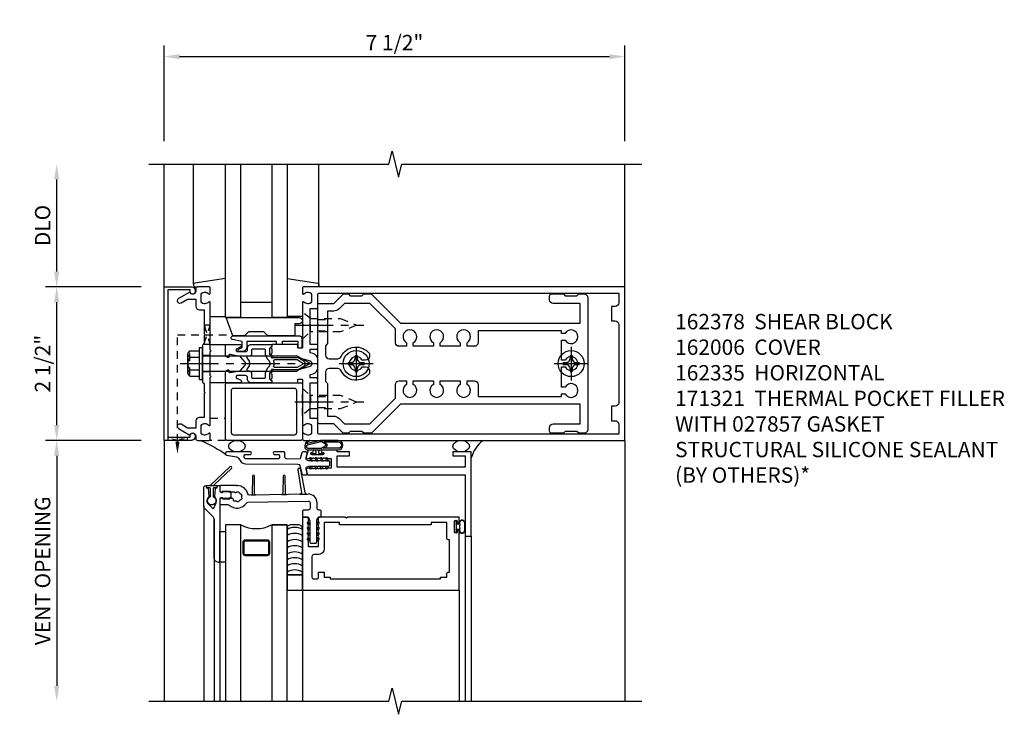
# Model space of a CAD drawing. Extents: x 0 to 136, y 0 to 88.
# Drawn here: x 34 to 50, y 43 to 55 of the extents above; entities that cross this region are included whole.
import ezdxf

# ---------------------------------------------------------------- set-up
doc = ezdxf.new("R2010")
doc.units = 0
doc.header["$LTSCALE"] = 0.5
doc.header["$MEASUREMENT"] = 0
doc.linetypes.add('CENTER', pattern=[2, 1.25, -0.25, 0.25, -0.25])
doc.linetypes.add('HIDDEN', pattern=[0.375, 0.25, -0.125])
doc.layers.get('0').update_dxf_attribs({"color": 4, "linetype": 'CONTINUOUS'})
for name, color, linetype in [('CENTER', 1, 'CENTER'), ('DIME', 2, 'CONTINUOUS'), ('HIDDEN', 3, 'HIDDEN'), ('TEXT', 3, 'CONTINUOUS')]:
    doc.layers.add(name, color=color, linetype=linetype)
doc.styles.get("Standard").update_dxf_attribs({"font": 'arial.ttf'})
doc.dimstyles.new('EXT_ON-OFF', dxfattribs={"dimscale": 2, "dimtxt": 0.125, "dimasz": 0.125, "dimexe": 0.09, "dimexo": 0.1875, "dimgap": 0.05, "dimtad": 3, "dimdec": 5, "dimzin": 3, "dimdsep": 46, "dimlunit": 5, "dimtxsty": 'Standard', "dimcen": 0, "dimse2": 1, "dimadec": 0, "dimazin": 0, "dimtfac": 1, "dimtdec": 4, "dimtofl": 0, "dimtmove": 0, "dimatfit": 0, "dimfxl": 1, "dimfrac": 2, "dimtolj": 1, "dimtzin": 3, "dimarcsym": 0})
doc.dimstyles.new('EXT_ON-ON', dxfattribs={"dimscale": 2, "dimtxt": 0.125, "dimasz": 0.125, "dimexe": 0.09, "dimexo": 0.1875, "dimgap": 0.05, "dimtad": 3, "dimdec": 5, "dimzin": 3, "dimdsep": 46, "dimlunit": 5, "dimtxsty": 'Standard', "dimcen": 0, "dimadec": 0, "dimazin": 0, "dimtfac": 1, "dimtdec": 4, "dimtofl": 0, "dimtmove": 0, "dimatfit": 0, "dimfxl": 1, "dimfrac": 2, "dimtolj": 1, "dimtzin": 3, "dimarcsym": 0})

# ---------------------------------------------------------------- blocks, each defined once
blk = doc.blocks.new('B162005')
blk.add_lwpolyline([(-0.469, -0.335), (-0.454, -0.35), (-0.325, -0.35), (-0.3, -0.375), (-0.015, -0.375), (0, -0.36), (0.015, -0.375), (0.3, -0.375), (0.325, -0.35), (0.454, -0.35), (0.469, -0.335), (0.484, -0.35), (0.876, -0.35), (0.876, -0.426, 0.414214), (0.936, -0.486), (1.05, -0.486), (1.05, -0.621), (0.989, -0.726, 1), (1.059, -0.766), (1.164, -0.583, -0.84909), (1.18, -0.486), (1.22, -0.486, 0.414214), (1.25, -0.456), (1.25, -0.27, 0.414214), (1.23, -0.25), (1.148, -0.25, 0.669376), (1.137, -0.276, -0.199773), (1.164, -0.339), (1.164, -0.35, -0.414214), (1.114, -0.4), (1.026, -0.4, -0.414214), (0.976, -0.35), (0.976, -0.339, -0.199773), (1.003, -0.276, 0.669376), (0.992, -0.25), (0.225, -0.25), (0.21, -0.235), (0.195, -0.25), (-0.195, -0.25), (-0.21, -0.235), (-0.225, -0.25), (-0.992, -0.25, 0.669376), (-1.003, -0.276, -0.199773), (-0.976, -0.339), (-0.976, -0.35, -0.414214), (-1.026, -0.4), (-1.114, -0.4, -0.414214), (-1.164, -0.35), (-1.164, -0.339, -0.199773), (-1.137, -0.276, 0.669376), (-1.148, -0.25), (-1.23, -0.25, 0.414214), (-1.25, -0.27), (-1.25, -0.456, 0.414214), (-1.22, -0.486), (-1.18, -0.486, -0.84909), (-1.164, -0.583), (-1.059, -0.766, 1), (-0.989, -0.726), (-1.05, -0.621), (-1.05, -0.486), (-0.936, -0.486, 0.414214), (-0.876, -0.426), (-0.876, -0.35), (-0.484, -0.35)], format="xyb", close=True)
blk = doc.blocks.new('B162335')
at = {"layer": 'HIDDEN'}
for p, q in [((-0.133, -0.25), (-0.133, -0.375)), ((0.133, -0.25), (0.133, -0.375))]:
    blk.add_line(p, q, dxfattribs=at)
blk.add_blockref('B162005', (0, 0))
blk = doc.blocks.new('*D16')
at = {"layer": 'DIME', "color": 0, "lineweight": -2, "transparency": 16777216}
for p, q in [((36.43, 47.961), (34.875, 47.961)), ((35.055, 47.711), (35.055, 43.961))]:
    blk.add_line(p, q, dxfattribs=at)
at = {"layer": 'DIME', "color": 0, "transparency": 16777216}
for points in [[(35.013, 47.711), (35.097, 47.711), (35.055, 47.961)], [(35.013, 43.961), (35.097, 43.961), (35.055, 43.711)]]:
    blk.add_solid(points, dxfattribs=at)
at = {"layer": 'DIME', "color": 0, "transparency": 16777216, "insert": (34.826, 45.836), "char_height": 0.25, "attachment_point": 5, "rotation": 90}
blk.add_mtext('\\A1;VENT OPENING', dxfattribs=at)
blk = doc.blocks.new('*D17')
at = {"layer": 'DIME', "color": 0, "lineweight": -2, "transparency": 16777216}
for p, q in [((35.055, 50.711), (35.055, 52.211)), ((36.43, 50.461), (34.875, 50.461))]:
    blk.add_line(p, q, dxfattribs=at)
at = {"layer": 'DIME', "color": 0, "transparency": 16777216}
for points in [[(35.013, 52.211), (35.097, 52.211), (35.055, 52.461)], [(35.013, 50.711), (35.097, 50.711), (35.055, 50.461)]]:
    blk.add_solid(points, dxfattribs=at)
at = {"layer": 'DIME', "color": 0, "transparency": 16777216, "insert": (34.826, 51.461), "char_height": 0.25, "attachment_point": 5, "rotation": 90}
blk.add_mtext('\\A1;DLO', dxfattribs=at)
blk = doc.blocks.new('*D18')
at = {"layer": 'DIME', "color": 0, "lineweight": -2, "transparency": 16777216}
for p, q in [((35.055, 48.211), (35.055, 50.211)), ((36.43, 47.961), (34.875, 47.961))]:
    blk.add_line(p, q, dxfattribs=at)
at = {"layer": 'DIME', "color": 0, "transparency": 16777216}
for points in [[(35.013, 50.211), (35.097, 50.211), (35.055, 50.461)], [(35.013, 48.211), (35.097, 48.211), (35.055, 47.961)]]:
    blk.add_solid(points, dxfattribs=at)
at = {"layer": 'DIME', "color": 0, "transparency": 16777216, "insert": (34.826, 49.211), "char_height": 0.25, "attachment_point": 5, "rotation": 90}
blk.add_mtext('\\A1;2 1/2"', dxfattribs=at)
blk = doc.blocks.new('*D19')
at = {"layer": 'DIME', "color": 0, "lineweight": -2, "transparency": 16777216}
for p, q in [((36.805, 52.836), (36.805, 54.391)), ((44.305, 52.836), (44.305, 54.391)), ((37.055, 54.211), (44.055, 54.211))]:
    blk.add_line(p, q, dxfattribs=at)
at = {"layer": 'DIME', "color": 0, "transparency": 16777216}
for points in [[(37.055, 54.253), (37.055, 54.17), (36.805, 54.211)], [(44.055, 54.253), (44.055, 54.17), (44.305, 54.211)]]:
    blk.add_solid(points, dxfattribs=at)
at = {"layer": 'DIME', "color": 0, "transparency": 16777216, "insert": (40.555, 54.441), "char_height": 0.25, "attachment_point": 5}
blk.add_mtext('\\A1;7 1/2"', dxfattribs=at)
blk = doc.blocks.new('B162006')
blk.add_lwpolyline([(-1.2, -0.94), (1.2, -0.94), (1.2, -0.576), (1.17, -0.576, -1), (1.17, -0.496), (1.19, -0.496, -0.414214), (1.25, -0.556), (1.25, -1), (-1.25, -1), (-1.25, -0.556, -0.414214), (-1.19, -0.496), (-1.17, -0.496, -1), (-1.17, -0.576), (-1.2, -0.576)], format="xyb", close=True)
blk = doc.blocks.new('B162310-M')
for p, q in [((-0.313, -0.25), (-0.313, 0)), ((0.313, 0), (0.313, -0.25))]:
    blk.add_line(p, q)
blk = doc.blocks.new('B027850-M')
blk.add_line((-0.3, 0.15), (-0.3, 0.4))
blk.add_lwpolyline([(0.314, 0.4), (0.242, -0.103, -0.373552), (0.223, -0.12), (0.2, -0.12, -0.414214), (0.18, -0.1), (0.18, -0.056)], format="xyb")
blk = doc.blocks.new('B128405')
blk.add_lwpolyline([(0.132, -0.108), (0, -0.219), (0, 0.219), (0.132, 0.108)])
blk.add_lwpolyline([(0.872, -0.005, 0.668179), (0.872, 0.005), (0.622, 0.108), (0.132, 0.108), (0.132, -0.108), (0.622, -0.108)], format="xyb", close=True)
at = {"layer": 'CENTER'}
blk.add_line((-0.125, 0), (1, 0), dxfattribs=at)
blk = doc.blocks.new('B128394-H')
for p, q in [((-0.13, 0.017), (-0.082, 0.017)), ((-0.13, 0.017), (-0.13, -0.017)), ((-0.017, 0.13), (-0.017, 0.082)), ((-0.017, 0.13), (0.017, 0.13)), ((0.017, 0.13), (0.017, 0.082)), ((0.082, 0.017), (0.13, 0.017)), ((0.13, 0.017), (0.13, -0.017)), ((-0.13, -0.017), (-0.082, -0.017)), ((-0.017, -0.082), (-0.017, -0.13)), ((-0.017, -0.13), (0.017, -0.13)), ((0.017, -0.082), (0.017, -0.13)), ((0.082, -0.017), (0.13, -0.017))]:
    blk.add_line(p, q)
blk.add_circle((0, 0), 0.212)
for centre, start, end in [((-0.082, 0.082), 270, 0), ((0.082, 0.082), 180, 270), ((-0.082, -0.082), 0, 89.9999), ((0.082, -0.082), 90, 180)]:
    blk.add_arc(centre, 0.0647, start, end)
at = {"layer": 'CENTER'}
for p, q in [((0, 0.275), (0, -0.275)), ((-0.275, 0), (0.275, 0))]:
    blk.add_line(p, q, dxfattribs=at)
blk = doc.blocks.new('B162378')
at = {"color": 4}
for points in [[(1.135, 2.359), (1.135, 2.25), (1.105, 2.22), (1.105, 2.03), (1.135, 2), (1.135, 1.927, -0.198912), (1.126, 1.906), (0.98, 1.76), (0.98, 1.53, -0.414214), (0.95, 1.5), (0.64, 1.5), (0.625, 1.515), (0.61, 1.5), (-0.61, 1.5), (-0.625, 1.515), (-0.64, 1.5), (-0.95, 1.5, -0.414214), (-0.98, 1.53), (-0.98, 1.76), (-1.126, 1.906, -0.198912), (-1.135, 1.927), (-1.135, 2), (-1.105, 2.03), (-1.105, 2.22), (-1.135, 2.25), (-1.135, 2.359, -0.198912), (-1.126, 2.381), (-0.66, 2.847), (-0.66, 5.77), (-0.98, 5.77), (-0.98, 5.335, -0.414214), (-1.04, 5.275), (-1.105, 5.275, -0.414214), (-1.135, 5.305), (-1.135, 5.5), (-1.105, 5.53), (-1.105, 5.72), (-1.135, 5.75), (-1.135, 5.835, -0.414214), (-1.075, 5.895), (1.075, 5.895, -0.414214), (1.135, 5.835), (1.135, 5.75), (1.105, 5.72), (1.105, 5.53), (1.135, 5.5), (1.135, 5.305, -0.414214), (1.105, 5.275), (1.04, 5.275, -0.414214), (0.98, 5.335), (0.98, 5.77), (0.66, 5.77), (0.66, 2.847), (1.126, 2.381, -0.198912)], [(-0.282, 4.05), (-0.282, 3.93), (-0.34, 3.93, 3.810279), (-0.34, 3.82), (-0.282, 3.82), (-0.282, 3.492), (-0.34, 3.492, 3.810279), (-0.34, 3.382), (-0.282, 3.382), (-0.282, 3.055), (-0.34, 3.055, 3.810279), (-0.34, 2.945), (-0.282, 2.945), (-0.282, 2.825, -0.414214), (-0.342, 2.765), (-0.565, 2.765), (-0.98, 2.35), (-0.98, 1.937), (-0.892, 1.848, -0.198912), (-0.855, 1.76), (-0.855, 1.66), (-0.325, 1.66), (-0.29, 1.625), (-0.14, 1.625, 0.414214), (-0.08, 1.685), (-0.08, 1.826, 0.290987), (-0.115, 1.881, -0.563903), (-0.163, 2.34), (-0.115, 2.34, -0.414214), (-0.055, 2.28), (-0.055, 2.223, 3.810279), (0.055, 2.223), (0.055, 2.28, -0.414214), (0.115, 2.34), (0.163, 2.34, -0.563903), (0.115, 1.881, 0.290987), (0.08, 1.826), (0.08, 1.685, 0.414214), (0.14, 1.625), (0.29, 1.625), (0.325, 1.66), (0.855, 1.66), (0.855, 1.76, -0.198912), (0.892, 1.848), (0.98, 1.937), (0.98, 2.35), (0.565, 2.765), (0.342, 2.765, -0.414214), (0.282, 2.825), (0.282, 2.945), (0.34, 2.945, 3.810279), (0.34, 3.055), (0.282, 3.055), (0.282, 3.382), (0.34, 3.382, 3.810279), (0.34, 3.492), (0.282, 3.492), (0.282, 3.82), (0.34, 3.82, 3.810279), (0.34, 3.93), (0.282, 3.93), (0.282, 4.05, -0.414214), (0.342, 4.11), (0.535, 4.11), (0.535, 5.47), (0.493, 5.47), (0.493, 5.527, 3.810279), (0.383, 5.527), (0.383, 5.47), (0.055, 5.47), (0.055, 5.527, 3.810279), (-0.055, 5.527), (-0.055, 5.47), (-0.382, 5.47), (-0.382, 5.527, 3.810279), (-0.492, 5.527), (-0.492, 5.47), (-0.535, 5.47), (-0.535, 4.11), (-0.342, 4.11, -0.414214)]]:
    blk.add_lwpolyline(points, format="xyb", close=True, dxfattribs=at)
at = {"layer": 'HIDDEN'}
for p, q in [((-0.716, 1.5), (-0.716, 1.66)), ((-0.534, 1.5), (-0.534, 1.66)), ((0.534, 1.5), (0.534, 1.66)), ((0.716, 1.5), (0.716, 1.66))]:
    blk.add_line(p, q, dxfattribs=at)
blk = doc.blocks.new('B171300M')
for points in [[(0.747, 0.277), (0.721, 0.251, 0.198912), (0.715, 0.237), (0.715, 0.163, 0.198912), (0.721, 0.149), (0.741, 0.129, -0.198912), (0.744, 0.121), (0.744, 0.106, 0.453546), (0.757, 0.094, -0.007471), (0.804, 0.1), (1.174, 0.1), (1.261, 0.05, -0.57735), (1.261, -0.05), (1.174, -0.1), (0.804, -0.1, -0.007471), (0.757, -0.094, 0.453546), (0.744, -0.106), (0.744, -0.121, -0.198912), (0.741, -0.129), (0.721, -0.149, 0.198912), (0.715, -0.163), (0.715, -0.237, 0.198912), (0.721, -0.251), (0.747, -0.277, -0.198912), (0.75, -0.285), (0.75, -0.301, -0.414214), (0.738, -0.313), (0.42, -0.313, -0.414214), (0.357, -0.25), (0.357, -0.226, 0.414214), (0.326, -0.195), (0.19, -0.195, 0.414214), (0.17, -0.215), (0.17, -0.223, 0.414214), (0.19, -0.243), (0.193, -0.243, -0.131652), (0.203, -0.246), (0.247, -0.271, -0.267949), (0.257, -0.288), (0.257, -0.293, -0.414214), (0.237, -0.313), (0.012, -0.313, -0.414214), (0, -0.301), (0, -0.133, -0.267949), (0.01, -0.116), (0.038, -0.1, -0.57735), (0.05, -0.106), (0.05, -0.127, 0.466308), (0.073, -0.146), (0.232, -0.118, 0.176327), (0.243, -0.112), (0.316, -0.025, 0.36397), (0.316, 0.025), (0.243, 0.112, 0.176327), (0.232, 0.118), (0.073, 0.146, 0.466308), (0.05, 0.127), (0.05, 0.106, -0.57735), (0.038, 0.1), (0.01, 0.116, -0.267949), (0, 0.133), (0, 0.301, -0.414214), (0.012, 0.313), (0.237, 0.313, -0.414214), (0.257, 0.293), (0.257, 0.288, -0.267949), (0.247, 0.271), (0.203, 0.246, -0.131652), (0.193, 0.243), (0.19, 0.243, 0.414214), (0.17, 0.223), (0.17, 0.215, 0.414214), (0.19, 0.195), (0.326, 0.195, 0.414214), (0.357, 0.226), (0.357, 0.25, -0.414214), (0.42, 0.313), (0.738, 0.313, -0.414214), (0.75, 0.301), (0.75, 0.285, -0.198912)], [(0.388, 0.124, 0.414214), (0.428, 0.164), (0.428, 0.222, -0.414214), (0.448, 0.242), (0.624, 0.242, -0.414214), (0.644, 0.222), (0.644, 0.173, 0.109518), (0.652, 0.14), (0.679, 0.08, 0.092094), (0.696, 0.057, -0.424958), (0.696, -0.057, 0.092094), (0.679, -0.08), (0.652, -0.14, 0.109518), (0.644, -0.173), (0.644, -0.222, -0.414214), (0.624, -0.242), (0.448, -0.242, -0.414214), (0.428, -0.222), (0.428, -0.164, 0.414214), (0.388, -0.124), (0.367, -0.124, -0.63707), (0.352, -0.092), (0.37, -0.071, 0.36397), (0.37, 0.071), (0.352, 0.092, -0.63707), (0.367, 0.124)], [(1.243, -0.019), (1.163, -0.065), (0.806, -0.065, -0.001063), (0.799, -0.064, -0.506849), (0.783, -0.036, 0.103752), (0.791, 0, 0.103752), (0.783, 0.036, -0.506849), (0.799, 0.064, -0.001063), (0.806, 0.065), (1.163, 0.065), (1.243, 0.019, -0.57735)]]:
    blk.add_lwpolyline(points, format="xyb", close=True)
blk = doc.blocks.new('B128960')
for p, q in [((-0.205, 0.206), (-0.05, 0.206)), ((-0.05, -0.26), (-0.05, 0.26)), ((-0.05, 0.26), (0, 0.26)), ((0, -0.26), (0, 0.26)), ((-0.24, -0.153), (-0.24, 0.156)), ((-0.205, 0.105), (-0.05, 0.105)), ((0, 0.125), (1.533, 0.125)), ((1.75, 0), (1.533, 0.125)), ((1.75, 0), (1.533, -0.125)), ((-0.205, -0.101), (-0.05, -0.101)), ((0, -0.125), (1.533, -0.125)), ((-0.205, -0.203), (-0.05, -0.203)), ((-0.05, -0.26), (0, -0.26))]:
    blk.add_line(p, q)
for centre, radius, start, end in [((-0.186, 0.155), 0.0543, 110.9107, 249.0893), ((-0.071, 0.002), 0.169, 142.5556, 217.4444), ((-0.186, -0.152), 0.0543, 110.9107, 249.0893)]:
    blk.add_arc(centre, radius, start, end)
at = {"layer": 'CENTER'}
blk.add_line((-0.365, 0), (1.875, 0), dxfattribs=at)
at = {"layer": 'HIDDEN'}
for p, q in [((-0.228, 0.19), (-0.209, 0.19)), ((-0.209, -0.187), (-0.209, 0.19)), ((-0.228, -0.187), (-0.209, -0.187))]:
    blk.add_line(p, q, dxfattribs=at)
blk = doc.blocks.new('B171306')
blk.add_lwpolyline([(0.12, 0.45), (1.21, 0.45, -0.414214), (1.24, 0.42), (1.24, 0.263, -0.414214), (1.23, 0.253), (1.194, 0.253, -0.414214), (1.184, 0.263), (1.184, 0.36), (0.92, 0.36), (0.92, 0.323, -0.414214), (0.91, 0.313), (0.84, 0.313, -0.414214), (0.83, 0.323), (0.83, 0.36), (0.347, 0.36), (0.347, 0.276, -0.414214), (0.267, 0.196), (0.222, 0.196, -0.767327), (0.212, 0.233), (0.267, 0.265), (0.267, 0.36), (0.115, 0.39, -0.36397), (0.09, 0.419), (0.09, 0.42, -0.414214)], format="xyb", close=True)
blk = doc.blocks.new('B127169')
blk.add_lwpolyline([(-0.109, 0.3), (1.08, 0.3, -1), (1.08, 0.2), (1.005, 0.2), (1.005, 0), (0.57, 0), (0.505, 0.065), (0.255, 0.065), (0.19, 0), (0, 0)], format="xyb", close=True)
blk = doc.blocks.new('B162015')
for points in [[(-0.155, -0.015), (-0.14, 0), (-0.1, 0), (-0.1, 0.43), (-0.047, 0.628, -0.339454), (-0.018, 0.65), (0.018, 0.65, -0.339454), (0.047, 0.628), (0.1, 0.43), (0.1, 0), (0.14, 0), (0.155, -0.015), (0.17, 0), (0.243, 0), (0.258, -0.015), (0.273, 0), (0.313, 0), (0.313, 0.414, 0.414214), (0.303, 0.424), (0.263, 0.424, -0.414214), (0.253, 0.434), (0.253, 0.49, -0.414214), (0.263, 0.5), (0.61, 0.5), (0.625, 0.515), (0.64, 0.5), (0.992, 0.5, 0.669376), (1.003, 0.526, -0.199773), (0.976, 0.589), (0.976, 0.6, -0.414214), (1.026, 0.65), (1.114, 0.65, -0.414214), (1.164, 0.6), (1.164, 0.589, -0.199773), (1.137, 0.526, 0.669376), (1.148, 0.5), (1.23, 0.5, 0.414214), (1.25, 0.52), (1.25, 5.75), (-1.25, 5.75), (-1.25, 0.52, 0.414214), (-1.23, 0.5), (-1.148, 0.5, 0.669376), (-1.137, 0.526, -0.199773), (-1.164, 0.589), (-1.164, 0.6, -0.414214), (-1.114, 0.65), (-1.026, 0.65, -0.414214), (-0.976, 0.6), (-0.976, 0.589, -0.199773), (-1.003, 0.526, 0.669376), (-0.992, 0.5), (-0.64, 0.5), (-0.625, 0.515), (-0.61, 0.5), (-0.263, 0.5, -0.414214), (-0.253, 0.49), (-0.253, 0.434, -0.414214), (-0.263, 0.424), (-0.303, 0.424, 0.414214), (-0.313, 0.414), (-0.313, 0), (-0.273, 0), (-0.258, -0.015), (-0.243, 0), (-0.17, 0)], [(-0.313, 0.73), (-0.313, 0.625), (-0.895, 0.625), (-0.895, 0.73, 0.414214), (-0.915, 0.75), (-1.12, 0.75, -0.414214), (-1.15, 0.78), (-1.15, 5.65), (-0.99, 5.65, -0.414214), (-0.93, 5.59), (-0.93, 5.53), (-0.695, 5.53), (-0.695, 5.59, -0.414214), (-0.635, 5.65), (0.635, 5.65, -0.414214), (0.695, 5.59), (0.695, 5.53), (0.93, 5.53), (0.93, 5.59, -0.414214), (0.99, 5.65), (1.15, 5.65), (1.15, 0.78, -0.414214), (1.12, 0.75), (0.915, 0.75, 0.414214), (0.895, 0.73), (0.895, 0.625), (0.313, 0.625), (0.313, 0.73, 0.414214), (0.293, 0.75), (0.253, 0.75, 0.414214), (0.233, 0.73), (0.233, 0.625), (0.177, 0.625), (0.164, 0.676, 0.339454), (0.067, 0.75), (-0.067, 0.75, 0.339454), (-0.164, 0.676), (-0.177, 0.625), (-0.233, 0.625), (-0.233, 0.73, 0.414214), (-0.253, 0.75), (-0.293, 0.75, 0.414214)]]:
    blk.add_lwpolyline(points, format="xyb", close=True)
blk = doc.blocks.new('B171321')
for points in [[(1.23, 0.313, 0.414214), (1.25, 0.333), (1.25, 1.23, 0.414214), (1.23, 1.25), (0.02, 1.25, 0.414214), (0, 1.23), (0, 0.333, 0.414214), (0.02, 0.313)], [(0.09, 0.443), (0.09, 1.12, -0.414214), (0.13, 1.16), (1.12, 1.16, -0.414214), (1.16, 1.12), (1.16, 0.443, -0.414214), (1.12, 0.403), (0.13, 0.403, -0.414214)]]:
    blk.add_lwpolyline(points, format="xyb", close=True)
blk = doc.blocks.new('B027857-M')
at = {"layer": 'HIDDEN'}
for p, q in [((-0.18, 0.4), (-0.18, 0.15)), ((0.18, 0.15), (0.18, 0.4))]:
    blk.add_line(p, q, dxfattribs=at)
blk = doc.blocks.new('B386002')
for points in [[(0.25, 0.895), (0.23, 0.875), (-0.204, 0.875), (-0.214, 0.902), (-0.214, 0.935), (-0.204, 0.945), (-0.214, 0.955), (-0.204, 0.965), (-0.214, 0.975), (-0.204, 0.985), (-0.214, 0.995), (-0.204, 1.005), (-0.214, 1.015), (-0.204, 1.025), (-0.214, 1.035), (-0.204, 1.045), (-0.214, 1.055), (-0.204, 1.065), (-0.214, 1.075), (-0.204, 1.085), (-0.214, 1.095), (-0.204, 1.105), (-0.214, 1.115), (-0.204, 1.125), (-0.214, 1.135), (-0.204, 1.145), (-0.214, 1.155), (-0.204, 1.165), (-0.214, 1.175), (-0.204, 1.185), (-0.214, 1.195), (-0.204, 1.205), (-0.214, 1.215), (-0.204, 1.225), (-0.214, 1.235), (-0.204, 1.245), (-0.214, 1.255), (-0.204, 1.265), (-0.214, 1.275), (-0.214, 1.361), (-0.369, 1.361), (-0.369, 1.275), (-0.379, 1.265), (-0.369, 1.255), (-0.379, 1.245), (-0.369, 1.235), (-0.379, 1.225), (-0.369, 1.215), (-0.379, 1.205), (-0.369, 1.195), (-0.379, 1.185), (-0.369, 1.175), (-0.379, 1.165), (-0.369, 1.155), (-0.379, 1.145), (-0.369, 1.135), (-0.379, 1.125), (-0.369, 1.115), (-0.379, 1.105), (-0.369, 1.095), (-0.379, 1.085), (-0.369, 1.075), (-0.379, 1.065), (-0.369, 1.055), (-0.379, 1.045), (-0.369, 1.035), (-0.379, 1.025), (-0.369, 1.015), (-0.379, 1.005), (-0.369, 0.995), (-0.379, 0.985), (-0.369, 0.975), (-0.379, 0.965), (-0.369, 0.955), (-0.379, 0.945), (-0.369, 0.935), (-0.369, 0.902), (-0.379, 0.875), (-0.469, 0.875), (-0.469, 2.063), (2.081, 2.063), (2.081, 1.11, -1), (2.049, 1.11), (2.049, 1.116, 1), (2.005, 1.116), (2.005, 0.947, 1), (2.049, 0.947), (2.049, 0.953, -1), (2.081, 0.953), (2.081, 0.875), (0.27, 0.875)], [(-0.214, 1.486), (-0.283, 1.486, -0.414214), (-0.313, 1.516), (-0.313, 1.852, -0.414214), (-0.283, 1.882), (-0.234, 1.882, -0.414214), (-0.204, 1.852), (-0.204, 1.772), (-0.114, 1.772), (-0.114, 1.852), (-0.014, 1.852), (-0.014, 1.882), (1.78, 1.882), (1.78, 1.852), (1.88, 1.852), (1.88, 1.802, 0.414214), (1.91, 1.772), (1.925, 1.772), (1.925, 1.245), (1.91, 1.245, 0.414214), (1.88, 1.215), (1.88, 0.965), (1.63, 0.965), (1.63, 1), (0.136, 1), (0.136, 0.965), (-0.114, 0.965), (-0.114, 1.386, 0.414214)]]:
    blk.add_lwpolyline(points, format="xyb", close=True)
blk = doc.blocks.new('B027728M')
for points in [[(0.028, -0.083), (0.028, 0.083, 0.414214), (0.018, 0.093), (0.01, 0.093, 0.414214), (0, 0.083), (0, -0.083, 0.414214), (0.01, -0.093), (0.018, -0.093, 0.414214)], [(0.088, 0.03, 0.207596), (0.088, 0.038, -1.256619), (0.169, 0.056), (0.169, -0.056, -1.265843), (0.088, -0.037, 0.213945), (0.089, -0.029, -0.187586)]]:
    blk.add_lwpolyline(points, format="xyb", close=True)
blk.add_lwpolyline([(0.028, 0.05, 0.414214), (0.038, 0.04), (0.067, 0.04, 0.44512), (0.076, 0.051, -1.039688), (0.176, 0.058), (0.176, -0.056, -1.051381), (0.076, -0.051, 0.443866), (0.066, -0.04), (0.038, -0.04, 0.414214), (0.028, -0.05)], format="xyb")
blk = doc.blocks.new('B127095M')
blk.add_lwpolyline([(-0.25, 0), (0, 0), (0, -0.25), (-0.25, -0.25)], close=True)
blk = doc.blocks.new('B386305')
for points in [[(-0.389, -0.01, -0.305615), (-0.383, -0.001, 5.138733), (-0.435, -0.001, -0.305615), (-0.429, -0.01), (-0.429, -0.134, -0.414214), (-0.439, -0.144), (-0.483, -0.144, 0.414214), (-0.493, -0.154), (-0.493, -0.174, 0.414214), (-0.483, -0.184), (-0.335, -0.184, 0.414214), (-0.325, -0.174), (-0.325, -0.154, 0.414214), (-0.335, -0.144), (-0.379, -0.144, -0.414214), (-0.389, -0.134)], [(-0.371, -0.193), (-0.088, -0.462, -1), (-0.116, -0.491), (-0.432, -0.19, 0.192582), (-0.446, -0.184), (-0.368, -0.184, 0.677033)]]:
    blk.add_lwpolyline(points, format="xyb", close=True)
blk = doc.blocks.new('B386011')
blk.add_lwpolyline([(-0.538, 0.145), (-0.538, -0.154, 0.414214), (-0.508, -0.184), (-0.508, -0.184, 0.414214), (-0.498, -0.174), (-0.498, -0.154, -0.414214), (-0.488, -0.144), (-0.48, -0.144, 0.388879), (-0.47, -0.135), (-0.458, -0.003, 0.236021), (-0.462, 0.005, -0.430254), (-0.465, 0.12), (-0.404, 0.181, -0.526211), (-0.372, 0.175), (-0.337, 0.096, -0.325424), (-0.356, 0.005, 0.236021), (-0.36, -0.003), (-0.348, -0.135, 0.388879), (-0.338, -0.144), (-0.33, -0.144, -0.414214), (-0.32, -0.154), (-0.32, -0.174, 0.414214), (-0.31, -0.184), (-0.28, -0.184), (-0.28, -0.102, -0.414214), (-0.25, -0.072), (-0.235, -0.072), (-0.231, -0.087), (-0.127, -0.087), (-0.104, -0.07, 0.235469), (-0.1, -0.062), (-0.1, 0.004, 0.235469), (-0.104, 0.012), (-0.127, 0.029), (-0.231, 0.029), (-0.235, 0.014), (-0.25, 0.014, -0.414214), (-0.28, 0.044), (-0.28, 1.066), (-0.3, 1.066, 0.414214), (-0.37, 0.996), (-0.37, 0.371, -0.198912), (-0.391, 0.322), (-0.517, 0.195, 0.198912)], format="xyb", close=True)
blk = doc.blocks.new('Struct Silicone')
blk.add_lwpolyline([(-0.25, -1), (-0.25, -0.25), (0, -0.25), (0, -1, -0.414214), (-0.063, -1.062), (-0.188, -1.062, -0.414214)], format="xyb", close=True)
blk = doc.blocks.new('B386303M')
for points in [[(-1.272, -0.885, 0.065543), (-1.253, -0.89, -0.201051), (-1.25, -0.892, 0.275637), (-1.231, -0.9, 0.033442), (-1.22, -0.897, 0.275637), (-1.206, -0.882, -0.201051), (-1.203, -0.879, 0.065543), (-1.188, -0.867, -0.201051), (-1.185, -0.865, 0.275637), (-1.168, -0.855, 0.011613), (-1.166, -0.851, 0.275637), (-1.168, -0.831, -0.201051), (-1.169, -0.827, 0.065543), (-1.169, -0.808, -0.201051), (-1.168, -0.804, 0.275637), (-1.165, -0.784, 0.011613), (-1.167, -0.78, 0.275637), (-1.184, -0.769, -0.201051), (-1.187, -0.767, 0.065543), (-1.202, -0.754, -0.201051), (-1.204, -0.751, 0.275637), (-1.218, -0.736, 0.011613), (-1.222, -0.735, 0.275637), (-1.241, -0.741, -0.201051), (-1.245, -0.743, 0.065543), (-1.264, -0.746, -0.201051), (-1.268, -0.745, 0.275637), (-1.288, -0.746, 0.011613), (-1.292, -0.748, 0.275637), (-1.3, -0.767, -0.201051), (-1.301, -0.771, 0.065543), (-1.311, -0.787, -0.30047), (-1.315, -0.79), (-1.345, -0.79, -0.267949), (-1.354, -0.785, 0.267949), (-1.363, -0.78), (-1.473, -0.78, 0.414214), (-1.483, -0.79, -0.618819), (-1.499, -0.798), (-1.515, -0.786, -0.235469), (-1.522, -0.77), (-1.522, -0.71, -0.414214), (-1.502, -0.69), (-1.389, -0.69, 0.190759), (-1.368, -0.682, -0.464907), (-1.089, -0.715, 0.247181), (-1.064, -0.728), (-0.083, -0.746, 0.419335), (-0.052, -0.716), (-0.052, -0.631, 0.414214), (-0.082, -0.601), (-0.157, -0.601, -0.414214), (-0.177, -0.581), (-0.177, -0.506, -0.414214), (-0.157, -0.486), (-0.092, -0.486, 0.315299), (-0.073, -0.473), (-0.059, -0.436, 0.087489), (-0.058, -0.426), (-0.058, -0.086, -0.414214), (-0.032, -0.061), (0.033, -0.061, -0.414214), (0.057, -0.086), (0.057, -0.426, 0.087489), (0.059, -0.436), (0.073, -0.473, 0.315299), (0.092, -0.486), (0.107, -0.486, -0.414214), (0.128, -0.506), (0.128, -0.581, -0.414214), (0.107, -0.601), (0.093, -0.601, 0.414214), (0.063, -0.631), (0.063, -0.716, -0.419335), (-0.085, -0.861), (-1.036, -0.844, 0.341481), (-1.065, -0.866, -0.321938), (-1.233, -1), (-1.242, -0.99), (-1.252, -1), (-1.502, -1, -0.414214), (-1.522, -0.98), (-1.522, -0.92, -0.235469), (-1.515, -0.904), (-1.499, -0.892, -0.618819), (-1.483, -0.9, 0.414214), (-1.473, -0.91), (-1.36, -0.91, 0.267949), (-1.351, -0.905, -0.267949), (-1.343, -0.9), (-1.297, -0.9, 0.283287), (-1.279, -0.889), (-1.278, -0.887, -0.395783)], [(-0.091, -0.12, 1), (-0.079, -0.142), (-0.058, -0.129), (-0.058, -0.101)], [(-0.091, -0.12, 1), (-0.079, -0.142), (-0.058, -0.129), (-0.058, -0.101)], [(0.091, -0.12, -1), (0.079, -0.142), (0.057, -0.129), (0.057, -0.101)], [(0.091, -0.12, -1), (0.079, -0.142), (0.057, -0.129), (0.057, -0.101)], [(-0.091, -0.207, 1), (-0.079, -0.228), (-0.058, -0.216), (-0.058, -0.187)], [(-0.091, -0.293, 1), (-0.079, -0.315), (-0.058, -0.303), (-0.058, -0.274)], [(-0.091, -0.207, 1), (-0.079, -0.228), (-0.058, -0.216), (-0.058, -0.187)], [(-0.091, -0.293, 1), (-0.079, -0.315), (-0.058, -0.303), (-0.058, -0.274)], [(0.091, -0.207, -1), (0.079, -0.228), (0.057, -0.216), (0.057, -0.187)], [(0.091, -0.293, -1), (0.079, -0.315), (0.057, -0.303), (0.057, -0.274)], [(0.091, -0.207, -1), (0.079, -0.228), (0.057, -0.216), (0.057, -0.187)], [(0.091, -0.293, -1), (0.079, -0.315), (0.057, -0.303), (0.057, -0.274)], [(-0.091, -0.38, 1), (-0.079, -0.402), (-0.058, -0.389), (-0.058, -0.36)], [(-0.091, -0.38, 1), (-0.079, -0.402), (-0.058, -0.389), (-0.058, -0.36)], [(0.091, -0.38, -1), (0.079, -0.402), (0.057, -0.389), (0.057, -0.36)], [(0.091, -0.38, -1), (0.079, -0.402), (0.057, -0.389), (0.057, -0.36)], [(-0.991, -1.155), (-0.996, -0.859, 0.404026), (-1.011, -0.844), (-0.938, -0.846, 0.414214), (-0.954, -0.86), (-0.959, -1.155, -0.982697)], [(-0.438, -0.854, 0.414214), (-0.454, -0.869), (-0.459, -1.155, -0.982697), (-0.491, -1.155), (-0.496, -0.868, 0.404026), (-0.511, -0.853)], [(-0.219, -0.858), (-0.105, -0.86, 0.414214), (-0.131, -0.885), (-0.202, -1.256, -0.982697), (-0.252, -1.256), (-0.194, -0.883, 0.404026)]]:
    blk.add_lwpolyline(points, format="xyb", close=True)
blk.add_lwpolyline([(0.087, -0.486), (0.107, -0.486)])
blk = doc.blocks.new('B127220M')
blk.add_lwpolyline([(0, 0.623), (-0.095, 0.623), (-0.095, 0.123), (0, 0.123)], close=True)
blk = doc.blocks.new('B127220M1')
blk.add_blockref('B127220M', (0, -0.013))
blk = doc.blocks.new('S386GT01')
for p, q in [((-1.781, 0.671), (-1.781, -2.514)), ((-1.613, 0.445), (-1.613, -2.514)), ((2.473, 0.173), (2.473, -2.514)), ((2.573, 0.173), (2.573, -2.514)), ((-1.523, -0.25), (-1.523, -2.514)), ((-0.177, -0.702), (-0.177, -2.514)), ((2.373, -0.702), (2.373, -2.514))]:
    blk.add_line(p, q)
for points in [[(-1.177, -2.514), (-1.177, 0.361), (-1.427, 0.361), (-1.427, -2.514)], [(-0.427, -2.514), (-0.427, 0.361), (-0.677, 0.361), (-0.677, -2.514)], [(-0.677, 0.361), (-0.427, 0.361)]]:
    blk.add_lwpolyline(points)
for points in [[(-0.709, 0.079, 0.414214), (-0.74, 0.111), (-1.115, 0.111, 0.414214), (-1.146, 0.079), (-1.146, -0.108, 0.414214), (-1.115, -0.139), (-0.74, -0.139, 0.414214), (-0.709, -0.108)], [(-1.115, 0.095, 0.414214), (-1.131, 0.079), (-1.131, -0.108, 0.414214), (-1.115, -0.124), (-0.74, -0.124, 0.414214), (-0.724, -0.108), (-0.724, 0.079, 0.414214), (-0.74, 0.095)]]:
    blk.add_lwpolyline(points, format="xyb", close=True)
for centre, radius, start, end in [((-0.928, 0.829), 0.531, 241.9248, 298.0752), ((-0.302, 0.069), 0.25, 60, 120), ((-0.302, -0.031), 0.25, 60, 120), ((-0.302, -0.131), 0.25, 60, 120), ((-0.302, -0.231), 0.25, 60, 120), ((-0.302, -0.331), 0.25, 60, 120), ((-0.302, -0.425), 0.25, 60, 120), ((-0.302, -0.525), 0.25, 60, 120), ((-0.302, -0.625), 0.25, 60, 120)]:
    blk.add_arc(centre, radius, start, end)
at = {"xscale": -1, "rotation": 180}
for name, p in [('B386305', (-1.243, 0.816)), ('B386303M', (0, 0)), ('B386011', (-1.243, 0.816)), ('Struct Silicone', (-0.177, -0.702)), ('B127220M1', (-1.427, 0.361)), ('B127095M', (-0.177, -0.702))]:
    blk.add_blockref(name, p, dxfattribs=at)
blk = doc.blocks.new('B127213-M2')
for points in [[(-0.172, 0.18, -0.118492), (-0.153, 0.214, -0.153915), (-0.138, 0.224), (-0.124, 0.228, 0.916331), (-0.126, 0.237), (-0.134, 0.237, 0.177949), (-0.171, 0.219, 0.124777), (-0.192, 0.183), (-0.201, 0.15, 0.516577), (-0.154, 0.083), (-0.025, 0.083), (0.342, 0.083, 1), (0.342, 0.237), (0.064, 0.237, 0.061612), (0.051, 0.236)], [(0.108, 0.191, -0.101178), (0.083, 0.207, 0.235473), (0.057, 0.213), (-0.16, 0.158, 0.88487), (-0.154, 0.107), (0.055, 0.107, 0.146566), (0.071, 0.112, -0.044172), (0.109, 0.134, 0.081777), (0.144, 0.162, 0.115138)], [(0.106, 0.213), (0.342, 0.213, -1), (0.342, 0.107), (0.098, 0.107, 0.144349), (0.169, 0.16, 0.174853)], [(0.025, 0.083), (0.02, 0.034, 0.454954), (0.028, 0.025), (0.065, 0.025, -1.660521), (0.078, 0), (-0.078, 0, -1.660521), (-0.065, 0.025), (-0.028, 0.025, 0.453761), (-0.02, 0.034), (-0.025, 0.083)]]:
    blk.add_lwpolyline(points, format="xyb", close=True)
blk = doc.blocks.new('B386301')
for points in [[(1.243, 1.735, -0.339454), (1.263, 1.75), (1.309, 1.75, -0.493145), (1.329, 1.725), (1.309, 1.653, 0.388879), (1.328, 1.617), (1.356, 1.607, 0.087489), (1.367, 1.605), (1.676, 1.605, -0.414214), (1.696, 1.585), (1.696, 1.54, -0.414214), (1.676, 1.52), (1.367, 1.52, 0.087489), (1.356, 1.518), (1.328, 1.508, 0.388879), (1.309, 1.472), (1.329, 1.4, -0.493145), (1.309, 1.375), (1.263, 1.375, -0.339454), (1.243, 1.39), (1.222, 1.469, 0.341889), (1.193, 1.492), (0.994, 1.49, 0.41166), (0.964, 1.46), (0.964, 1.395, -0.414214), (0.944, 1.375), (0.793, 1.375, -1), (0.793, 1.415), (0.849, 1.415, 0.414214), (0.879, 1.445), (0.879, 1.46, 0.414214), (0.849, 1.49), (0.338, 1.49, 0.244698), (0.314, 1.477), (0.304, 1.462, 0.606815), (0.328, 1.415), (0.403, 1.415, -1), (0.403, 1.375), (0.02, 1.375, -0.414214), (0, 1.395), (0, 1.408, -0.36397), (0.017, 1.428), (0.178, 1.456, 0.198912), (0.21, 1.477), (0.246, 1.529, -0.242387), (0.323, 1.569), (1.178, 1.576, 0.337023), (1.207, 1.599)], [(1.417, 1.605), (1.391, 1.649, 1), (1.37, 1.636), (1.388, 1.605)], [(1.503, 1.605), (1.478, 1.649, 1), (1.456, 1.636), (1.474, 1.605)], [(1.59, 1.605), (1.565, 1.649, 1), (1.543, 1.636), (1.561, 1.605)], [(1.676, 1.605), (1.651, 1.649, 1), (1.63, 1.636), (1.648, 1.605)], [(1.417, 1.52), (1.391, 1.476, -1), (1.37, 1.489), (1.388, 1.52)], [(1.503, 1.52), (1.478, 1.476, -1), (1.456, 1.489), (1.474, 1.52)], [(1.59, 1.52), (1.565, 1.476, -1), (1.543, 1.489), (1.561, 1.52)], [(1.676, 1.52), (1.651, 1.476, -1), (1.63, 1.489), (1.648, 1.52)]]:
    blk.add_lwpolyline(points, format="xyb", close=True)
blk = doc.blocks.new('B386001')
blk.add_lwpolyline([(-0.314, -0.078), (-0.304, -0.088), (-0.294, -0.078), (-0.284, -0.088), (-0.274, -0.078), (-0.264, -0.088), (-0.254, -0.078), (-0.244, -0.088), (-0.234, -0.078), (-0.224, -0.088), (-0.214, -0.078), (-0.204, -0.088), (-0.194, -0.078), (-0.184, -0.088), (-0.174, -0.078), (-0.164, -0.088), (-0.154, -0.078), (-0.144, -0.088), (-0.134, -0.078), (-0.124, -0.088), (-0.114, -0.078), (-0.104, -0.088), (-0.094, -0.078), (-0.084, -0.088), (-0.074, -0.078), (-0.064, -0.088), (-0.054, -0.078), (-0.044, -0.088), (-0.034, -0.078), (0.022, -0.078), (0.022, 0.078), (-0.034, 0.078), (-0.044, 0.088), (-0.054, 0.078), (-0.064, 0.088), (-0.074, 0.078), (-0.084, 0.088), (-0.094, 0.078), (-0.104, 0.088), (-0.114, 0.078), (-0.124, 0.088), (-0.134, 0.078), (-0.144, 0.088), (-0.154, 0.078), (-0.164, 0.088), (-0.174, 0.078), (-0.184, 0.088), (-0.194, 0.078), (-0.204, 0.088), (-0.214, 0.078), (-0.224, 0.088), (-0.234, 0.078), (-0.244, 0.088), (-0.254, 0.078), (-0.264, 0.088), (-0.274, 0.078), (-0.284, 0.088), (-0.294, 0.078), (-0.304, 0.088), (-0.314, 0.078), (-0.324, 0.088), (-0.334, 0.078), (-0.357, 0.078), (-0.384, 0.087), (-0.384, 0.102), (-0.361, 0.188), (2.204, 0.188), (2.204, 1.187), (2.304, 1.187), (2.304, -0.188), (2.004, -0.188), (2.004, -0.125), (2.204, -0.125), (2.204, 0.062), (0.122, 0.062), (0.122, -0.125), (0.322, -0.125), (0.322, -0.188), (0.122, -0.188), (0.122, -0.214), (-0.119, -0.214), (-0.125, -0.214, -1), (-0.125, -0.182), (-0.119, -0.182, 1), (-0.119, -0.138), (-0.288, -0.138, 1), (-0.288, -0.182), (-0.282, -0.182, -1), (-0.282, -0.214), (-0.354, -0.214), (-0.384, -0.102), (-0.384, -0.087), (-0.357, -0.078), (-0.334, -0.078), (-0.324, -0.088)], format="xyb", close=True)
blk = doc.blocks.new('B386201')
for name, p in [('B386001', (0.269, -1.361)), ('B386301', (-1.427, -2.923))]:
    blk.add_blockref(name, p)
blk = doc.blocks.new('S386HH01')
at = {"linetype": 'Continuous'}
for centre, radius, start, end in [((-1.276, -2.034), 2.209, 54.5676, 67.0029), ((4.521, -0.426), 0.539, 127.7988, 165.0728)]:
    blk.add_arc(centre, radius, start, end, dxfattribs=at)
for centre in [(0.184, -0.094), (3.835, -0.094)]:
    blk.add_ellipse(centre, major_axis=(0.134, 0), ratio=0.700153, dxfattribs=at)
for name, p in [('B127213-M2', (1.492, -0.237)), ('S386GT01', (1.427, -1.736))]:
    blk.add_blockref(name, p, dxfattribs=at)
at = {"linetype": 'Continuous', "xscale": -1, "rotation": 180}
blk.add_blockref('B386201', (1.427, -1.736), dxfattribs=at)
at = {"xscale": -1, "rotation": 180}
for name, p in [('B386002', (1.719, -0.375)), ('B027728M', (3.724, -1.406))]:
    blk.add_blockref(name, p, dxfattribs=at)

msp = doc.modelspace()

# ---------------------------------------------------------------- linework, layer by layer
for p, q in [((36.805063, 50.461355), (36.805063, 52.461355)), ((37.285063, 50.50399), (37.285063, 52.461355)), ((37.805063, 49.961355), (37.805063, 52.461355)), ((38.055063, 49.961355), (38.055063, 52.461355)), ((38.555063, 52.461355), (38.555063, 49.961355)), ((38.805063, 52.461355), (38.805063, 49.961355)), ((39.325063, 50.481355), (39.325063, 52.461355)), ((44.305063, 50.461355), (44.305063, 52.461355)), ((38.055063, 50.211355), (38.555063, 50.211355)), ((38.055063, 49.961355), (37.805063, 49.961355)), ((38.055063, 49.961355), (38.555063, 49.961355)), ((38.805063, 49.961355), (38.555063, 49.961355)), ((36.805063, 47.961355), (36.805063, 43.711355)), ((44.305063, 47.961355), (44.305063, 43.711035))]:
    msp.add_line(p, q)
for points in [[(36.555063, 52.461355), (40.461313, 52.461355), (40.514234, 52.673607), (40.620154, 52.248782), (40.673075, 52.461035), (44.579325, 52.461035)], [(36.555063, 43.711355), (40.461313, 43.711355), (40.514234, 43.923607), (40.620154, 43.498782), (40.673075, 43.711035), (44.579325, 43.711035)]]:
    msp.add_lwpolyline(points)
at = {"layer": 'HIDDEN'}
for p, q in [((37.021063, 47.938832), (37.021063, 49.680355)), ((37.021063, 49.680355), (37.89054, 49.680355))]:
    msp.add_line(p, q, dxfattribs=at)
msp.add_lwpolyline([(37.455063, 49.536355), (37.555063, 49.836355), (37.455063, 49.836355), (37.555063, 49.524355), (37.443063, 49.524355)], dxfattribs=at)
msp.add_lwpolyline([(37.177063, 47.961355), (36.865063, 48.011355), (36.865063, 47.961355), (37.177063, 48.011355)], close=True, dxfattribs=at)
msp.add_solid([(37.054397, 47.938832), (36.98773, 47.938832), (37.021063, 47.738832)], dxfattribs=at)

# ---------------------------------------------------------------- block references
at = {"xscale": -1}
for name, p, rotation in [('B027850-M', (37.405063, 50.281355), 270), ('B171321', (37.805063, 49.211355), 180), ('B027857-M', (37.405063, 48.141355), 270)]:
    msp.add_blockref(name, p, dxfattribs=dict(at, rotation=rotation))
for name, p, rotation in [('B027850-M', (39.205063, 50.281355), 90), ('B162006', (37.805063, 49.211355), 270), ('B162335', (37.805063, 49.211355), 270), ('B162015', (38.555063, 49.211355), 270), ('B162378', (37.805063, 49.211355), 270), ('B162310-M', (37.805063, 49.211355), 270)]:
    msp.add_blockref(name, p, dxfattribs=dict(rotation=rotation))
for name, p in [('B127169', (37.925063, 49.661355)), ('B171306', (37.805063, 49.211355)), ('B128960', (37.430063, 49.211355)), ('B171300M', (37.805063, 49.211355)), ('B128394-H', (39.930063, 49.211355)), ('B128394-H', (43.430063, 49.211355)), ('S386HH01', (37.805063, 47.961355))]:
    msp.add_blockref(name, p)
at = {"layer": 'HIDDEN', "xscale": -1, "rotation": 180}
msp.add_blockref('B128405', (39.055043, 49.836355), dxfattribs=at)
at = {"layer": 'HIDDEN'}
msp.add_blockref('B128405', (39.055043, 48.586355), dxfattribs=at)

# ---------------------------------------------------------------- texts
at = {"layer": 'TEXT', "insert": (45.122851, 50.02042), "char_height": 0.25, "width": 6.10282567, "attachment_point": 1}
msp.add_mtext('162378  SHEAR BLOCK \\P162006  COVER \\P162335  HORIZONTAL\\P171321  THERMAL POCKET FILLER  ^I    WITH 027857 GASKET\\PSTRUCTURAL SILICONE SEALANT \\P(BY OTHERS)*', dxfattribs=at)

# ---------------------------------------------------------------- dimensions: what is measured, and where the dimension line sits
at = {"layer": 'DIME'}
dim = msp.add_linear_dim(base=(44.305063, 54.211355), p1=(36.805063, 52.461355), p2=(44.305063, 52.461355), dimstyle='EXT_ON-ON', override={"dimpost": '"'}, dxfattribs=at)
dim.commit()
dim.dimension.update_dxf_attribs({"geometry": '*D19', "text_midpoint": (40.555063, 54.440618)})
for base, p1, p2, text, picture, middle in [((35.055063, 52.461355), (36.805063, 50.461355), (36.555063, 52.461355), 'DLO', '*D17', (34.825715, 51.461355)), ((35.055063, 43.711355), (36.805063, 47.961355), (36.555063, 43.711355), 'VENT OPENING', '*D16', (34.825715, 45.836355))]:
    dim = msp.add_linear_dim(base=base, p1=p1, p2=p2, angle=90, text=text, dimstyle='EXT_ON-OFF', override={"dimpost": '"'}, dxfattribs=at)
    dim.commit()
    dim.dimension.update_dxf_attribs({"geometry": picture, "text_midpoint": middle})
dim = msp.add_linear_dim(base=(35.055063, 50.461355), p1=(36.805063, 47.961355), p2=(36.805063, 50.461355), angle=90, dimstyle='EXT_ON-OFF', override={"dimpost": '"'}, dxfattribs=at)
dim.commit()
dim.dimension.update_dxf_attribs({"geometry": '*D18', "text_midpoint": (34.8258, 49.211355)})

doc.saveas('drawing.dxf')
